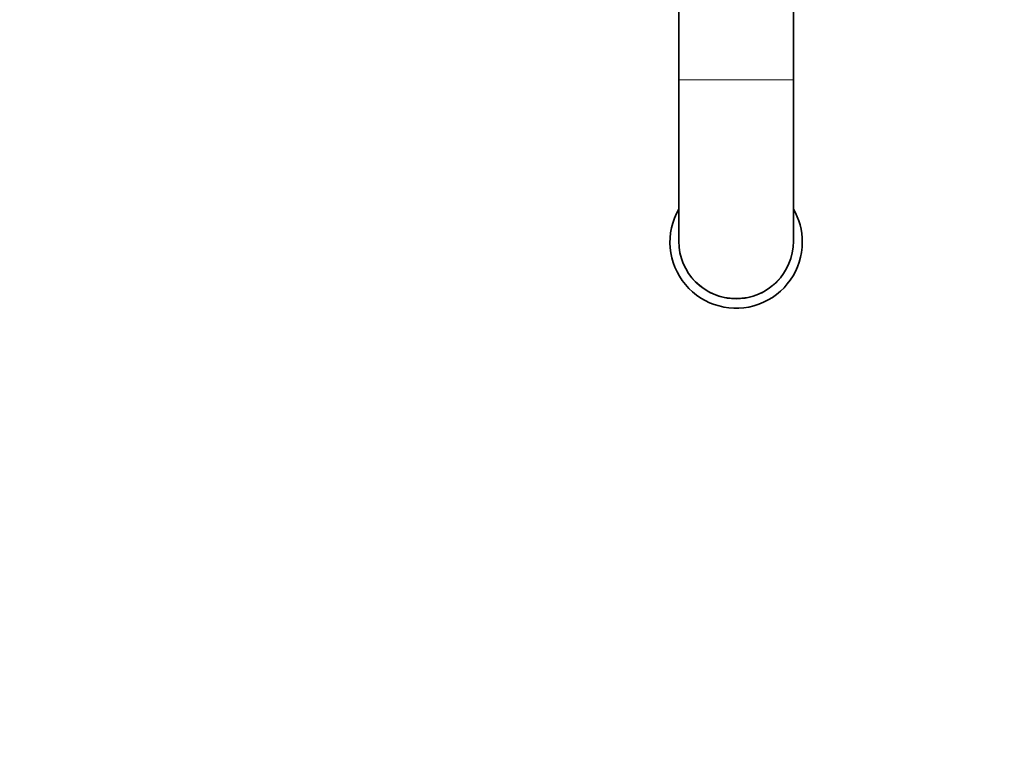
# Model space of a CAD drawing. Units: millimetres. Extents: x 0 to 1478, y 0 to 1758.
# Drawn here: x 567 to 756, y 442 to 581 of the extents above; entities that cross this region are included whole.
import ezdxf
from ezdxf import colors
from ezdxf.entities.mleader import LeaderData, LeaderLine
from ezdxf.math import Vec2, Vec3

# ---------------------------------------------------------------- set-up
doc = ezdxf.new("R2010")
doc.units = ezdxf.units.MM
doc.layers.add('DV3_Défaut', color=7, linetype='Continuous')
doc.layers.add('Défaut', color=7, linetype='Continuous')

# ---------------------------------------------------------------- blocks, each defined once
blk = doc.blocks.new('_DOT')
at = {"color": 0}
blk.add_line((0, 0), (-1, 0), dxfattribs=at)
at = {"color": 0, "const_width": 0.333}
blk.add_lwpolyline([(-0.1665, 0, 1), (0.1665, 0, 1)], format="xyb", close=True, dxfattribs=at)
blk = doc.blocks.new('SE2')
at = {"layer": 'DV3_Défaut', "color": 7, "linetype": 'Continuous', "lineweight": 35}
for p, q in [((693.55, 660.66), (693.55, 569.54)), ((715.55, 569.54), (715.55, 660.66)), ((693.55, 569.54), (693.55, 538.54)), ((715.55, 538.54), (715.55, 569.54))]:
    blk.add_line(p, q, dxfattribs=at)
at = {"layer": 'DV3_Défaut', "color": 7, "linetype": 'Continuous', "lineweight": 18}
blk.add_line((715.55, 569.54), (693.55, 569.54), dxfattribs=at)
at = {"layer": 'DV3_Défaut', "color": 7, "linetype": 'Continuous', "lineweight": 35}
for centre, radius, start, end in [((704.55, 538.39), 12.7, 150.0133, 0), ((704.55, 538.39), 12.7, 0, 29.9867), ((704.55, 538.54), 11, 180, 0)]:
    blk.add_arc(centre, radius, start, end, dxfattribs=at)
at = {"layer": 'DV3_Défaut', "color": 7, "linetype": 'Continuous', "lineweight": 18}
blk.add_arc((704.55, 538.39), 10.95, 199.2024, 340.7976, dxfattribs=at)

msp = doc.modelspace()

# ---------------------------------------------------------------- block references
at = {"layer": 'Défaut'}
msp.add_blockref('SE2', (0, 0), dxfattribs=at)

# ---------------------------------------------------------------- leaders
at = {"layer": 'Défaut', "color": 7, "linetype": 'Continuous', "lineweight": 18}
ml = msp.add_multileader_mtext('Standard', dxfattribs=at)
ml.set_content('{\\pxsm0.9;\\fSolid Edge ISO|b1||i0||c0|p34;\\W1.;08/12/2021\\P}', color=256)
ml.set_leader_properties()
ml.set_arrow_properties(name='DOT')
ml.build(insert=Vec2(0, 0))
ml.multileader.update_dxf_attribs({"leader_type": 0, "dogleg_length": 0, "arrow_head_size": 12})
ctx = ml.context
ctx.base_point, ctx.char_height, ctx.arrow_head_size, ctx.landing_gap_size = Vec3(1390.41, 1750.71), 12, 12, 4.2
notes = []
notes.append((ctx, [(0, (0, 0, 0), (0, 0), (1, 0), 1, [])]))
ctx.mtext.insert = Vec3(1392.41, 1756.83)
for ctx, leaders in notes:
    for number, flags, end, landing, length, lines in leaders:
        leader = LeaderData()
        leader.index, (leader.has_last_leader_line, leader.has_dogleg_vector, leader.attachment_direction) = number, flags
        leader.last_leader_point, leader.dogleg_vector, leader.dogleg_length = Vec3(end), Vec3(landing), length
        for number, points, colour, breaks in lines:
            line = LeaderLine()
            line.index, line.vertices, line.color, line.breaks = number, Vec3.list(points), colors.encode_raw_color(colour), breaks
            leader.lines.append(line)
        ctx.leaders.append(leader)

doc.saveas('drawing.dxf')
